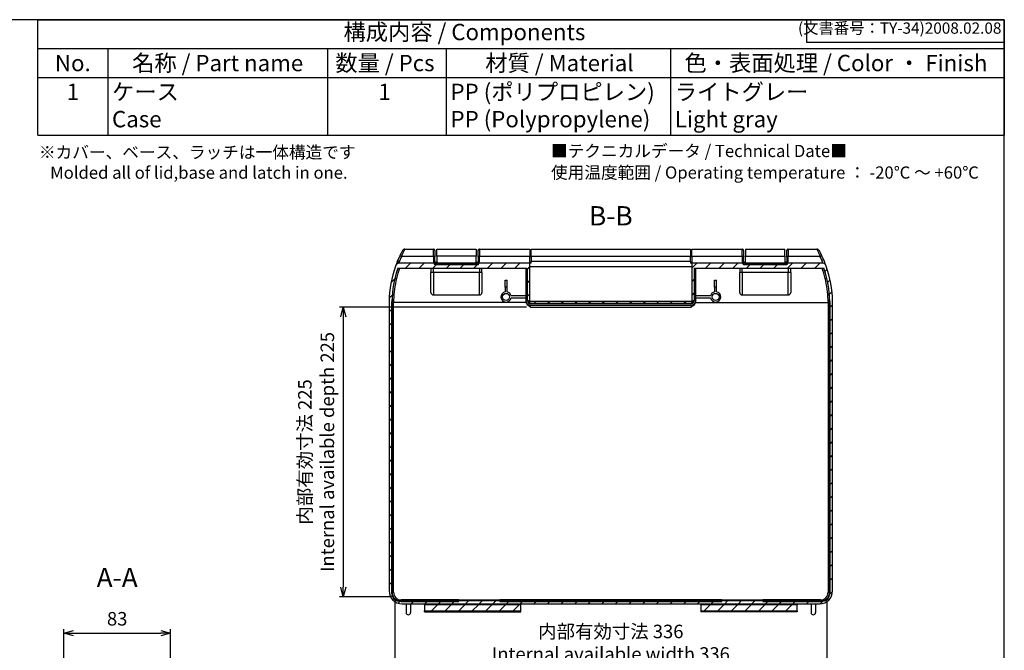
# Model space of a CAD drawing. Units: millimetres. Extents: x 0 to 1410, y 0 to 980.
# Drawn here: x 645 to 1410, y 490 to 980 of the extents above; entities that cross this region are included whole.
import ezdxf

# ---------------------------------------------------------------- set-up
doc = ezdxf.new("R2010")
doc.units = ezdxf.units.MM
doc.header["$LTSCALE"] = 3.5
doc.linetypes.add('AM_ISO08W050', pattern=[18, 12, -1.5, 3, -1.5])
doc.linetypes.add('CENTER', pattern=[2, 1.25, -0.25, 0.25, -0.25])
for name, color, linetype, lineweight in [('AM_10', 7, 'AM_ISO08W050', 50), ('AM_5', 3, 'Continuous', 25), ('AM_8', 1, 'Continuous', 25), ('Symbol (ISO)', 7, 'Continuous', 18)]:
    doc.layers.add(name, color=color, linetype=linetype, lineweight=lineweight)
doc.styles.add('ACISOTS', font='isocp.shx', dxfattribs={"height": 1, "bigfont": 'extfont.shx'})
doc.styles.add('Note Text (TK)', font='txt')
doc.styles.get("Standard").update_dxf_attribs({"font": 'ISOCP.SHX', "bigfont": 'EXTFONT.SHX'})
doc.dimstyles.new('AM_ISO$0', dxfattribs={"dimtxt": 3.5, "dimasz": 2.5, "dimexe": 1, "dimexo": 1, "dimgap": 1.5, "dimtad": 1, "dimdsep": 46, "dimtxsty": 'Standard', "dimblk": 'OPEN30', "dimcen": 0, "dimclrd": 3, "dimclre": 3, "dimclrt": 2, "dimadec": 0, "dimazin": 2, "dimtp": 0.1, "dimtm": 0.1, "dimtfac": 0.71, "dimtmove": 0, "dimatfit": 3, "dimldrblk": 'OPEN30', "dimfxl": 0, "dimlwd": -1, "dimlwe": -1, "dimarcsym": 0})
pattern_1 = [(45, (167.977, 317.81), (-5.3033, 5.3033), [])]

# ---------------------------------------------------------------- blocks, each defined once
blk = doc.blocks.new('TK-A3')
for p, q in [((359, 280), (359, 275)), ((359, 275), (403, 275))]:
    blk.add_line(p, q)
blk.add_lwpolyline([(0, 0), (403, 0), (403, 280), (0, 280)], close=True)
at = {"insert": (402.36, 276.11), "char_height": 2.5, "width": 43.0784, "attachment_point": 9}
blk.add_mtext('(文書番号：TY-34)2008.02.08', dxfattribs=at)
blk = doc.blocks.new('*S25')
at = {"layer": 'AM_10', "color": 7, "linetype": 'CENTER', "ltscale": 4}
for p, q in [((336.42, 475.61), (336.42, 454.99)), ((336.42, 160.11), (336.42, 180.7))]:
    blk.add_line(p, q, dxfattribs=at)
at = {"layer": 'AM_10', "color": 7, "linetype": 'CENTER'}
for p, q in [((351.42, 467.61), (366.42, 467.61)), ((351.42, 168.11), (366.42, 168.11))]:
    blk.add_line(p, q, dxfattribs=at)
at = {"layer": 'AM_10', "linetype": 'CENTER', "ltscale": 4}
blk.add_line((336.42, 454.99), (336.42, 180.7), dxfattribs=at)
at = {"layer": 'AM_10', "color": 7, "linetype": 'Continuous'}
blk.add_trace([(351.42, 469.58), (351.42, 465.63), (336.42, 467.61)], dxfattribs=at)
at = {"layer": 'AM_10', "color": 7, "linetype": 'Continuous', "extrusion": (7.69805e-33, 8.16431e-18, -1)}
blk.add_trace([(-351.42, 166.13), (-351.42, 170.08), (-336.42, 168.11)], dxfattribs=at)
at = {"layer": 'AM_10', "color": 7, "char_height": 15, "attachment_point": 5, "style": 'ACISOTS'}
for s, insert in [('A-A', (720.42, 544.62)), ('A', (378.42, 467.61)), ('A', (378.42, 168.11))]:
    blk.add_mtext(s, dxfattribs=dict(at, insert=insert))
blk = doc.blocks.new('*S26')
at = {"layer": 'AM_10', "color": 7, "linetype": 'CENTER', "ltscale": 4}
for p, q in [((736.92, 475.32), (736.92, 445.32)), ((736.92, 143.47), (736.92, 173.47))]:
    blk.add_line(p, q, dxfattribs=at)
at = {"layer": 'AM_10', "color": 7, "linetype": 'CENTER'}
for p, q in [((751.92, 460.32), (766.92, 460.32)), ((751.92, 158.47), (766.92, 158.47))]:
    blk.add_line(p, q, dxfattribs=at)
at = {"layer": 'AM_10', "linetype": 'CENTER', "ltscale": 4}
blk.add_line((736.92, 445.32), (736.92, 173.47), dxfattribs=at)
at = {"layer": 'AM_10', "color": 7, "linetype": 'Continuous'}
blk.add_trace([(751.92, 462.3), (751.92, 458.35), (736.92, 460.32)], dxfattribs=at)
at = {"layer": 'AM_10', "color": 7, "linetype": 'Continuous', "extrusion": (7.69805e-33, 8.16431e-18, -1)}
blk.add_trace([(-751.92, 156.49), (-751.92, 160.44), (-736.92, 158.47)], dxfattribs=at)
at = {"layer": 'AM_10', "color": 7, "char_height": 15, "attachment_point": 5, "style": 'ACISOTS'}
for s, insert in [('B-B', (1104.42, 825.67)), ('B', (778.17, 460.32)), ('B', (778.17, 158.47))]:
    blk.add_mtext(s, dxfattribs=dict(at, insert=insert))
blk = doc.blocks.new('_Open30')
at = {"color": 0, "linetype": 'ByBlock', "lineweight": -2}
for p, q in [((-1, 0.27), (0, 0)), ((0, 0), (-1, -0.27)), ((0, 0), (-1, 0))]:
    blk.add_line(p, q, dxfattribs=at)
blk = doc.blocks.new('*D35')
at = {"layer": 'AM_5', "color": 3, "transparency": 16777216}
for p, q in [((678.92, 417.02), (678.92, 506.38)), ((761.92, 417.02), (761.92, 506.38)), ((686.42, 503.38), (754.42, 503.38))]:
    blk.add_line(p, q, dxfattribs=at)
at = {"layer": 'Defpoints', "color": 0, "transparency": 16777216}
for p in [(761.92, 503.38), (678.92, 414.02), (761.92, 414.02)]:
    blk.add_point(p, dxfattribs=at)
at = {"layer": 'AM_5', "color": 3, "transparency": 16777216, "xscale": 7.5, "yscale": 7.5, "zscale": 7.5, "rotation": 180}
blk.add_blockref('_Open30', (678.92, 503.38), dxfattribs=at)
at = {"layer": 'AM_5', "color": 3, "transparency": 16777216, "xscale": 7.5, "yscale": 7.5, "zscale": 7.5}
blk.add_blockref('_Open30', (761.92, 503.38), dxfattribs=at)
at = {"layer": 'AM_5', "color": 2, "transparency": 16777216, "insert": (720.42, 513.13), "char_height": 10.5, "attachment_point": 5}
blk.add_mtext('83', dxfattribs=at)
blk = doc.blocks.new('*D39')
at = {"layer": 'AM_5', "color": 3, "transparency": 16777216}
for p, q in [((1038.92, 756.62), (893.33, 756.62)), ((896.33, 749.12), (896.33, 539.12)), ((933.55, 531.62), (893.33, 531.62))]:
    blk.add_line(p, q, dxfattribs=at)
at = {"layer": 'Defpoints', "color": 0, "transparency": 16777216}
for p in [(1041.92, 756.62), (896.33, 531.62), (936.55, 531.62)]:
    blk.add_point(p, dxfattribs=at)
at = {"layer": 'AM_5', "color": 3, "transparency": 16777216, "xscale": 7.5, "yscale": 7.5, "zscale": 7.5}
for p, rotation in [((896.33, 756.62), 90), ((896.33, 531.62), 270)]:
    blk.add_blockref('_Open30', p, dxfattribs=dict(at, rotation=rotation))
at = {"layer": 'AM_5', "color": 2, "transparency": 16777216, "insert": (876.52, 644.12), "char_height": 10.5, "attachment_point": 5, "rotation": 90}
blk.add_mtext('内部有効寸法 225\\PInternal available depth 225', dxfattribs=at)
blk = doc.blocks.new('*D32')
at = {"layer": 'AM_5', "color": 3, "transparency": 16777216}
for p, q in [((936.42, 528.8), (936.42, 473.02)), ((1272.42, 528.8), (1272.42, 473.02)), ((943.92, 476.02), (1264.92, 476.02))]:
    blk.add_line(p, q, dxfattribs=at)
at = {"layer": 'Defpoints', "color": 0, "transparency": 16777216}
for p in [(936.42, 531.8), (1272.42, 531.8), (1272.42, 476.02)]:
    blk.add_point(p, dxfattribs=at)
at = {"layer": 'AM_5', "color": 3, "transparency": 16777216, "xscale": 7.5, "yscale": 7.5, "zscale": 7.5, "rotation": 180}
blk.add_blockref('_Open30', (936.42, 476.02), dxfattribs=at)
at = {"layer": 'AM_5', "color": 3, "transparency": 16777216, "xscale": 7.5, "yscale": 7.5, "zscale": 7.5}
blk.add_blockref('_Open30', (1272.42, 476.02), dxfattribs=at)
at = {"layer": 'AM_5', "color": 2, "transparency": 16777216, "insert": (1104.42, 494.52), "char_height": 10.5, "attachment_point": 5}
blk.add_mtext('内部有効寸法 336\\PInternal available width 336', dxfattribs=at)
blk = doc.blocks.new('*S30')
at = {"color": 1}
for p, q in [((489.72, 700), (946.8, 700)), ((489.72, 684.56), (1007.5, 684.56)), ((527.22, 684.56), (527.22, 669.12)), ((644.9, 684.56), (644.9, 669.12)), ((708.56, 684.56), (708.56, 669.12)), ((828.68, 684.56), (828.68, 669.12)), ((489.72, 669.12), (1007.5, 669.12)), ((527.22, 669.12), (527.22, 638.25)), ((644.9, 669.12), (644.9, 638.25)), ((708.56, 669.12), (708.56, 638.25)), ((828.68, 669.12), (828.68, 638.25))]:
    blk.add_line(p, q, dxfattribs=at)
at = {"color": 7}
for p, q in [((489.72, 638.25), (489.72, 700)), ((489.72, 700), (1007.5, 700)), ((1007.5, 700), (1007.5, 638.25)), ((489.72, 638.25), (1007.5, 638.25))]:
    blk.add_line(p, q, dxfattribs=at)
at = {"color": 2, "insert": (718.26, 692.28), "char_height": 8.75, "attachment_point": 5, "style": 'ACISOTS'}
blk.add_mtext('構成内容 / Components', dxfattribs=at)
at = {"color": 2, "char_height": 8.75, "style": 'ACISOTS'}
for s, insert, width, attachment_point in [('No.', (508.47, 681.19), 33, 2), ('名称 / Part name', (586.06, 681.19), 113.182, 2), ('数量 / Pcs', (675.68, 681.19), 57.0521, 2), ('材質 / Material', (769.18, 681.19), 114.9748, 2), ('色・表面処理 / Color ・ Finish', (917.28, 681.19), 172.7061, 2), ('1', (508.47, 665.75), 33, 2), ('ケース\\PCase', (529.47, 665.75), 113.182, 1), ('1', (675.47, 665.75), 33, 2), ('PP (ポリプロピレン)\\PPP (Polypropylene)', (710.81, 665.75), 114.9748, 1), ('ライトグレー\\PLight gray', (830.93, 665.75), 140.4165, 1)]:
    blk.add_mtext(s, dxfattribs=dict(at, insert=insert, width=width, attachment_point=attachment_point))

msp = doc.modelspace()

# ---------------------------------------------------------------- hatches: boundary and pattern name
at = {"layer": 'AM_8'}
h = msp.add_hatch(dxfattribs=at)
h.set_pattern_fill('_U', color=256, scale=7.5, angle=45, style=0, pattern_type=0)
h.set_pattern_definition(pattern_1)
edge = h.paths.add_edge_path(flags=16)
edge.add_arc((1042.723, 762.421), 3.5, 180, 183.408478)
edge.add_line((1039.229, 762.212), (1039.623, 762.212))
edge.add_line((1039.623, 762.212), (1039.623, 761.821))
edge.add_arc((1042.123, 761.821), 2.5, 180, 182.387019)
edge.add_line((1039.625, 761.716), (1040.456, 761.716))
edge.add_arc((1042.923, 762.121), 2.5, 189.302639, 270)
edge.add_line((1042.923, 759.621), (1165.923, 759.621))
edge.add_arc((1165.923, 762.121), 2.5, 270, 350.697361)
edge.add_line((1168.39, 761.716), (1169.221, 761.716))
edge.add_arc((1166.723, 761.821), 2.5, 357.612981, 360)
edge.add_line((1169.223, 761.821), (1169.223, 762.212))
edge.add_line((1169.223, 762.212), (1169.617, 762.212))
edge.add_arc((1166.123, 762.421), 3.5, 356.591522, 360)
edge.add_line((1169.623, 762.421), (1169.623, 787.025))
edge.add_line((1169.623, 787.025), (1270.123, 787.025))
edge.add_arc((1191.934, 759.781), 82.8, 0.915022, 19.210329, ccw=False)
edge.add_line((1274.723, 761.103), (1274.723, 533.821))
edge.add_arc((1269.223, 533.821), 5.5, -79.971336, 0, ccw=False)
edge.add_arc((1267.623, 534.921), 7, 270, 291.431978, ccw=False)
edge.add_line((1267.623, 527.921), (1222.673, 527.921))
edge.add_line((1222.673, 527.921), (1222.673, 528.321))
edge.add_line((1222.673, 528.321), (1190.673, 528.321))
edge.add_line((1190.673, 528.321), (1190.673, 527.921))
edge.add_line((1190.673, 527.921), (1018.173, 527.921))
edge.add_line((1018.173, 527.921), (1018.173, 528.321))
edge.add_line((1018.173, 528.321), (986.173, 528.321))
edge.add_line((986.173, 528.321), (986.173, 527.921))
edge.add_line((986.173, 527.921), (941.223, 527.921))
edge.add_arc((941.223, 534.921), 7, 248.568022, 270, ccw=False)
edge.add_arc((939.623, 533.821), 5.5, 180, 259.971336, ccw=False)
edge.add_line((934.123, 533.821), (934.123, 761.103))
edge.add_arc((1016.912, 759.781), 82.8, 160.789671, 179.084978, ccw=False)
edge.add_line((938.723, 787.025), (1039.223, 787.025))
edge.add_line((1039.223, 787.025), (1039.223, 762.421))
edge = h.paths.add_edge_path()
edge.add_ellipse((941.748, 794.985), major_axis=(1.811, -0.848), ratio=0.6050252, start_angle=105.821025, end_angle=180)
edge.add_arc((1016.912, 759.781), 85, 154.903624, 179.096897)
edge.add_line((931.923, 761.121), (931.923, 536.121))
edge.add_arc((941.923, 536.121), 10, 180, 270)
edge.add_line((941.923, 526.121), (1266.923, 526.121))
edge.add_arc((1266.923, 536.121), 10, 270, 360)
edge.add_line((1276.923, 536.121), (1276.923, 761.121))
edge.add_arc((1191.934, 759.781), 85, 0.903103, 25.096376)
edge.add_ellipse((1267.098, 794.985), major_axis=(1.811, 0.848), ratio=0.6050252, start_angle=0, end_angle=74.178975)
edge.add_arc((1191.934, 761.066), 83, 21.076513, 25.096376, ccw=False)
edge.add_line((1269.381, 790.914), (1242.373, 790.914))
edge.add_ellipse((1242.373, 789.359), major_axis=(0, 1.556), ratio=0.6427876, start_angle=0, end_angle=80.308927)
edge.add_line((1241.387, 789.621), (1241.373, 789.621))
edge.add_line((1241.373, 789.621), (1207.659, 789.621))
edge.add_ellipse((1206.673, 789.359), major_axis=(0, -1.556), ratio=0.6427876, start_angle=99.691073, end_angle=180)
edge.add_line((1206.673, 790.914), (1167.423, 790.914))
edge.add_line((1167.423, 790.914), (1167.423, 761.121))
edge.add_line((1167.423, 761.121), (1041.423, 761.121))
edge.add_line((1041.423, 761.121), (1041.423, 790.914))
edge.add_line((1041.423, 790.914), (1002.173, 790.914))
edge.add_ellipse((1002.173, 789.359), major_axis=(0, 1.556), ratio=0.6427876, start_angle=0, end_angle=80.308927)
edge.add_line((1001.187, 789.621), (1001.173, 789.621))
edge.add_line((1001.173, 789.621), (967.459, 789.621))
edge.add_ellipse((966.473, 789.359), major_axis=(0, -1.556), ratio=0.6427876, start_angle=99.691073, end_angle=180)
edge.add_line((966.473, 790.914), (939.465, 790.914))
edge.add_arc((1016.912, 761.066), 83, 154.903624, 158.923487, ccw=False)
h = msp.add_hatch(dxfattribs=at)
h.set_pattern_fill('_U', color=256, scale=7.5, angle=45, style=0, pattern_type=0)
h.set_pattern_definition(pattern_1)
h.paths.add_polyline_path([(969.073, 790.136), (999.573, 790.136), (999.573, 790.914), (969.073, 790.914)])
h = msp.add_hatch(dxfattribs=at)
h.set_pattern_fill('_U', color=256, scale=7.5, angle=45, style=0, pattern_type=0)
h.set_pattern_definition(pattern_1)
h.paths.add_polyline_path([(1209.273, 790.136), (1239.773, 790.136), (1239.773, 790.914), (1209.273, 790.914)])
h = msp.add_hatch(dxfattribs=at)
h.set_pattern_fill('_U', color=256, scale=7.5, angle=45, style=0, pattern_type=0)
h.set_pattern_definition(pattern_1)
h.paths.add_polyline_path([(1034.423, 525.416), (959.423, 525.416), (959.423, 520.725), (1034.423, 520.725)])
h = msp.add_hatch(dxfattribs=at)
h.set_pattern_fill('_U', color=256, scale=7.5, angle=45, style=0, pattern_type=0)
h.set_pattern_definition(pattern_1)
h.paths.add_polyline_path([(1249.423, 525.416), (1174.423, 525.416), (1174.423, 520.725), (1249.423, 520.725)])

# ---------------------------------------------------------------- linework, layer by layer
for p, q in [((944.099, 801.621), (944.1, 801.621)), ((944.1, 801.621), (966.473, 801.621)), ((966.473, 796.27), (966.473, 801.621)), ((967.473, 800.621), (967.473, 800.62)), ((967.473, 800.62), (967.473, 795.627)), ((969.073, 796.27), (969.073, 801.628)), ((969.073, 801.628), (999.573, 801.628)), ((999.573, 801.628), (999.573, 796.27)), ((1001.173, 800.62), (1001.173, 800.621)), ((1001.173, 795.627), (1001.173, 800.62)), ((1002.173, 801.621), (1002.173, 796.27)), ((1002.173, 801.621), (1041.423, 801.621)), ((1041.423, 801.621), (1041.423, 796.27)), ((1041.423, 801.121), (1042.423, 801.121)), ((1042.423, 801.621), (1166.423, 801.621)), ((1042.423, 796.27), (1042.423, 801.621)), ((1166.423, 801.621), (1166.423, 796.27)), ((1166.423, 801.121), (1167.423, 801.121)), ((1167.423, 801.621), (1206.673, 801.621)), ((1167.423, 796.27), (1167.423, 801.621)), ((1206.673, 796.27), (1206.673, 801.621)), ((1207.673, 800.621), (1207.673, 800.62)), ((1207.673, 800.62), (1207.673, 795.627)), ((1209.273, 801.628), (1209.273, 796.27)), ((1209.273, 801.628), (1239.773, 801.628)), ((1239.773, 796.27), (1239.773, 801.628)), ((1241.373, 800.62), (1241.373, 800.621)), ((1241.373, 795.627), (1241.373, 800.62)), ((1242.373, 801.621), (1242.373, 796.27)), ((1242.373, 801.621), (1264.746, 801.621)), ((1264.746, 801.621), (1264.747, 801.621)), ((966.473, 790.914), (939.465, 790.914)), ((941.748, 796.27), (966.473, 796.27)), ((966.473, 796.27), (966.473, 790.914)), ((1001.187, 789.621), (967.459, 789.621)), ((967.473, 789.621), (967.473, 795.627)), ((967.473, 791.621), (968.073, 791.621)), ((968.073, 791.621), (968.073, 790.621)), ((969.073, 791.621), (968.073, 791.621)), ((968.073, 790.621), (969.073, 790.621)), ((999.573, 796.27), (969.073, 796.27)), ((969.073, 796.27), (969.073, 790.914)), ((999.573, 790.914), (969.073, 790.914)), ((969.073, 790.914), (969.073, 790.136)), ((969.073, 790.136), (999.573, 790.136)), ((999.573, 790.914), (999.573, 796.27)), ((1000.573, 791.621), (999.573, 791.621)), ((999.573, 790.136), (999.573, 790.914)), ((999.573, 790.621), (1000.573, 790.621)), ((1000.573, 791.621), (1001.173, 791.621)), ((1000.573, 790.621), (1000.573, 791.621)), ((1001.173, 795.627), (1001.173, 789.621)), ((1002.173, 790.914), (1002.173, 796.27)), ((1002.173, 796.27), (1041.423, 796.27)), ((1041.423, 790.914), (1002.173, 790.914)), ((1041.423, 790.914), (1041.423, 796.27)), ((1041.423, 795.949), (1042.423, 795.949)), ((1041.423, 761.121), (1041.423, 790.914)), ((1042.423, 790.757), (1041.423, 790.757)), ((1042.423, 796.27), (1166.423, 796.27)), ((1042.423, 796.27), (1042.423, 792.227)), ((1166.423, 792.227), (1042.423, 792.227)), ((1042.423, 790.757), (1042.423, 792.227)), ((1166.423, 792.227), (1166.423, 796.27)), ((1166.423, 795.949), (1167.423, 795.949)), ((1166.423, 792.227), (1166.423, 790.757)), ((1167.423, 790.757), (1166.423, 790.757)), ((1167.423, 796.27), (1206.673, 796.27)), ((1167.423, 796.27), (1167.423, 790.914)), ((1206.673, 790.914), (1167.423, 790.914)), ((1167.423, 790.914), (1167.423, 761.121)), ((1206.673, 796.27), (1206.673, 790.914)), ((1241.387, 789.621), (1207.659, 789.621)), ((1207.673, 789.621), (1207.673, 795.627)), ((1207.673, 791.621), (1208.273, 791.621)), ((1208.273, 791.621), (1208.273, 790.621)), ((1209.273, 791.621), (1208.273, 791.621)), ((1208.273, 790.621), (1209.273, 790.621)), ((1209.273, 796.27), (1239.773, 796.27)), ((1209.273, 790.914), (1209.273, 796.27)), ((1239.773, 790.914), (1209.273, 790.914)), ((1209.273, 790.914), (1209.273, 790.136)), ((1209.273, 790.136), (1239.773, 790.136)), ((1239.773, 796.27), (1239.773, 790.914)), ((1240.773, 791.621), (1239.773, 791.621)), ((1239.773, 790.136), (1239.773, 790.914)), ((1239.773, 790.621), (1240.773, 790.621)), ((1240.773, 791.621), (1241.373, 791.621)), ((1240.773, 790.621), (1240.773, 791.621)), ((1241.373, 795.627), (1241.373, 789.621)), ((1242.373, 790.914), (1242.373, 796.27)), ((1242.373, 796.27), (1267.098, 796.27)), ((1269.381, 790.914), (1242.373, 790.914)), ((938.723, 787.025), (1039.223, 787.025)), ((964.473, 787.025), (964.473, 783.621)), ((964.473, 768.121), (964.473, 783.621)), ((966.473, 783.621), (964.473, 783.621)), ((966.473, 783.621), (966.473, 787.025)), ((966.473, 783.621), (966.473, 766.121)), ((1002.173, 783.621), (966.473, 783.621)), ((1002.173, 787.025), (1002.173, 783.621)), ((1002.173, 766.121), (1002.173, 783.621)), ((1004.173, 783.621), (1002.173, 783.621)), ((1004.173, 783.621), (1004.173, 787.025)), ((1004.173, 783.621), (1004.173, 768.121)), ((1038.423, 787.025), (1038.423, 778.897)), ((1039.223, 787.025), (1039.223, 762.421)), ((1041.423, 788.121), (1167.423, 788.121)), ((1169.623, 762.421), (1169.623, 787.025)), ((1169.623, 787.025), (1270.123, 787.025)), ((1170.423, 778.897), (1170.423, 787.025)), ((1204.673, 787.025), (1204.673, 783.621)), ((1204.673, 768.121), (1204.673, 783.621)), ((1206.673, 783.621), (1204.673, 783.621)), ((1206.673, 783.621), (1206.673, 787.025)), ((1206.673, 783.621), (1206.673, 766.121)), ((1242.373, 783.621), (1206.673, 783.621)), ((1242.373, 787.025), (1242.373, 783.621)), ((1242.373, 766.121), (1242.373, 783.621)), ((1244.373, 783.621), (1242.373, 783.621)), ((1244.373, 783.621), (1244.373, 787.025)), ((1244.373, 783.621), (1244.373, 768.121)), ((936.098, 777.805), (936.201, 777.805)), ((936.452, 778.897), (937.686, 778.897)), ((1022.173, 777.498), (1023.673, 777.498)), ((1022.173, 772.121), (1022.173, 777.498)), ((1023.673, 772.121), (1023.673, 777.498)), ((1038.423, 778.897), (1038.423, 762.212)), ((1038.423, 778.897), (1039.223, 778.897)), ((1169.623, 778.897), (1170.423, 778.897)), ((1170.423, 762.212), (1170.423, 778.897)), ((1185.173, 777.498), (1186.673, 777.498)), ((1185.173, 772.121), (1185.173, 777.498)), ((1186.673, 772.121), (1186.673, 777.498)), ((1271.16, 778.897), (1272.394, 778.897)), ((1272.646, 777.805), (1272.748, 777.805)), ((966.473, 766.121), (1002.173, 766.121)), ((1023.673, 772.121), (1022.173, 772.121)), ((1022.173, 772.121), (1022.173, 768.55)), ((1023.673, 768.55), (1023.673, 772.121)), ((1186.673, 772.121), (1185.173, 772.121)), ((1185.173, 772.121), (1185.173, 768.55)), ((1186.673, 768.55), (1186.673, 772.121)), ((1206.673, 766.121), (1242.373, 766.121)), ((931.923, 761.121), (931.923, 536.121)), ((934.223, 761.121), (934.123, 761.121)), ((934.123, 533.821), (934.123, 761.103)), ((934.223, 761.102), (934.223, 534.921)), ((935.449, 762.212), (934.248, 762.212)), ((935.423, 535.121), (935.423, 761.093)), ((1038.603, 760.211), (935.423, 760.211)), ((1038.423, 765.371), (1026.852, 765.371)), ((1026.852, 763.871), (1038.423, 763.871)), ((1038.423, 762.212), (1038.423, 761.621)), ((1039.623, 762.212), (1038.423, 762.212)), ((1039.295, 761.716), (1040.456, 761.716)), ((1039.623, 761.821), (1039.623, 762.212)), ((1040.632, 761.121), (1039.723, 761.121)), ((1167.423, 761.121), (1041.423, 761.121)), ((1166.723, 759.321), (1042.123, 759.321)), ((1042.923, 759.621), (1165.923, 759.621)), ((1169.123, 761.121), (1168.214, 761.121)), ((1168.39, 761.716), (1169.551, 761.716)), ((1170.423, 762.212), (1169.223, 762.212)), ((1169.223, 762.212), (1169.223, 761.821)), ((1170.243, 760.211), (1273.423, 760.211)), ((1181.994, 765.371), (1170.423, 765.371)), ((1170.423, 763.871), (1181.994, 763.871)), ((1170.423, 761.621), (1170.423, 762.212)), ((1274.598, 762.212), (1273.397, 762.212)), ((1273.423, 761.093), (1273.423, 535.121)), ((1274.723, 761.121), (1274.623, 761.121)), ((1274.623, 534.921), (1274.623, 761.102)), ((1274.723, 761.103), (1274.723, 533.821)), ((1276.923, 536.121), (1276.923, 761.121)), ((1041.923, 756.621), (1041.923, 758.121)), ((1041.923, 758.121), (1166.923, 758.121)), ((1041.923, 756.621), (1166.923, 756.621)), ((1166.923, 758.121), (1166.923, 756.621)), ((986.173, 529.121), (941.423, 529.121)), ((986.173, 529.121), (1018.173, 529.121)), ((986.173, 527.921), (986.173, 529.121)), ((1190.673, 529.121), (1018.173, 529.121)), ((1018.173, 529.121), (1018.173, 527.921)), ((1190.673, 529.121), (1222.673, 529.121)), ((1190.673, 527.921), (1190.673, 529.121)), ((1267.423, 529.121), (1222.673, 529.121)), ((1222.673, 529.121), (1222.673, 527.921)), ((1269.223, 528.321), (939.623, 528.321)), ((941.223, 527.921), (986.173, 527.921)), ((941.923, 526.121), (1266.923, 526.121)), ((945.173, 526.121), (945.173, 519.371)), ((948.673, 526.121), (948.673, 519.371)), ((959.423, 525.416), (959.423, 526.121)), ((959.423, 525.416), (959.423, 520.725)), ((1034.423, 525.416), (959.423, 525.416)), ((1018.173, 527.921), (1190.673, 527.921)), ((1034.423, 525.416), (1034.423, 526.121)), ((1034.423, 520.725), (1034.423, 525.416)), ((1174.423, 526.121), (1174.423, 525.416)), ((1249.423, 525.416), (1174.423, 525.416)), ((1174.423, 525.416), (1174.423, 520.725)), ((1222.673, 527.921), (1267.623, 527.921)), ((1249.423, 526.121), (1249.423, 525.416)), ((1249.423, 520.725), (1249.423, 525.416)), ((1260.173, 526.121), (1260.173, 519.371)), ((1263.673, 526.121), (1263.673, 519.371)), ((959.423, 520.725), (1034.423, 520.725)), ((959.423, 519.821), (959.423, 520.725)), ((959.423, 519.821), (1034.423, 519.821)), ((1034.423, 519.821), (1034.423, 520.725)), ((1174.423, 520.725), (1249.423, 520.725)), ((1174.423, 520.725), (1174.423, 519.821)), ((1249.423, 519.821), (1174.423, 519.821)), ((1249.423, 520.725), (1249.423, 519.821))]:
    msp.add_line(p, q)
for centre in [(1022.923, 764.621), (1185.923, 764.621)]:
    msp.add_circle(centre, 2.75)
for centre, radius, start, end in [((944.099, 799.621), 2, 90, 151.314815), ((1016.913, 759.781), 85, 151.314815, 151.315764), ((966.473, 800.621), 1, 0, 90), ((1002.173, 800.621), 1, 90, 180), ((1206.673, 800.621), 1, 0, 90), ((1242.373, 800.621), 1, 90, 180), ((1264.747, 799.621), 2, 28.685185, 90), ((1191.933, 759.781), 85, 28.684236, 28.685185), ((1016.912, 759.781), 85, 154.903624, 160.268314), ((1016.912, 761.066), 83, 154.903624, 158.923487), ((1191.934, 761.066), 83, 21.076513, 25.096376), ((1191.934, 759.781), 85, 19.731686, 25.096376), ((1016.912, 759.781), 85, 160.268314, 179.096897), ((1016.912, 759.781), 82.8, 160.789671, 179.084978), ((1016.912, 759.781), 82.7, 160.765528, 166.635156), ((1016.912, 759.781), 81.5, 160.470914, 166.434641), ((1191.934, 759.781), 81.5, 13.565359, 19.529086), ((1191.934, 759.781), 82.7, 13.364844, 19.234472), ((1191.934, 759.781), 82.8, 0.915022, 19.210329), ((1191.934, 759.781), 85, 0.903103, 19.731686), ((1016.912, 759.781), 82.7, 166.635156, 178.315084), ((1016.912, 759.781), 81.5, 166.434641, 178.290268), ((1191.934, 759.781), 81.5, 1.709732, 13.565359), ((1191.934, 759.781), 82.7, 1.684916, 13.364844), ((966.473, 768.121), 2, 180, 270), ((1002.173, 768.121), 2, 270, 0), ((1022.923, 764.621), 4, 100.806923, 349.193077), ((1022.923, 764.621), 4, 10.806923, 79.193077), ((1185.923, 764.621), 4, 190.806923, 79.193077), ((1185.923, 764.621), 4, 100.806923, 169.193077), ((1206.673, 768.121), 2, 180, 270), ((1242.373, 768.121), 2, 270, 0), ((1016.912, 759.781), 82.7, 178.315084, 179.084425), ((1016.912, 759.781), 81.5, 178.290268, 179.077709), ((1041.923, 761.621), 3.5, 180, 270), ((1042.723, 762.421), 3.5, 180, 191.605857), ((1042.123, 761.821), 2.5, 180, 270), ((1042.923, 762.121), 2.5, 189.302639, 270), ((1165.923, 762.121), 2.5, 270, 350.697361), ((1166.723, 761.821), 2.5, 270, 0), ((1166.923, 761.621), 3.5, 270, 0), ((1166.123, 762.421), 3.5, 348.394143, 0), ((1191.934, 759.781), 81.5, 0.922291, 1.709732), ((1191.934, 759.781), 82.7, 0.915575, 1.684916), ((941.923, 536.121), 10, 180, 270), ((939.623, 533.821), 5.5, 180, 270), ((941.223, 534.921), 7, 180, 270), ((941.423, 535.121), 6, 180, 270), ((1266.923, 536.121), 10, 270, 0), ((1267.423, 535.121), 6, 270, 0), ((1267.623, 534.921), 7, 270, 0), ((1269.223, 533.821), 5.5, 270, 0), ((946.923, 519.371), 1.75, 180, 0), ((1261.923, 519.371), 1.75, 180, 0)]:
    msp.add_arc(centre, radius, start, end)
for centre, major_axis, ratio, start_param, end_param in [((941.748, 794.985), (-1.811, 0.848), 0.6050252, 4.988518, 6.2831853), ((966.473, 795.627), (1, 0), 0.6427876, 0, 1.5707963), ((966.473, 789.359), (0, 1.556), 0.6427876, 4.8815301, 6.2831853), ((1002.173, 795.627), (-1, 0), 0.6427876, 4.712389, 6.2831853), ((1002.173, 789.359), (0, 1.556), 0.6427876, 0, 1.4016552), ((1206.673, 795.627), (1, 0), 0.6427876, 0, 1.5707963), ((1206.673, 789.359), (0, 1.556), 0.6427876, 4.8815301, 6.2831853), ((1242.373, 795.627), (-1, 0), 0.6427876, 4.712389, 6.2831853), ((1242.373, 789.359), (0, 1.556), 0.6427876, 0, 1.4016552), ((1267.098, 794.985), (1.811, 0.848), 0.6050252, 0, 1.2946674)]:
    msp.add_ellipse(centre, major_axis=major_axis, ratio=ratio, start_param=start_param, end_param=end_param)
for points, knots in [([(942.344, 800.579), (942.321, 800.538), (942.22, 800.353), (941.933, 799.82), (941.784, 799.541), (941.609, 799.206), (941.392, 798.792), (941.135, 798.294), (940.57, 797.159), (940.26, 796.524), (939.937, 795.833)], [0.0064678, 0.0064678, 0.0064678, 0.0064678, 0.334557, 0.334557, 0.5613423, 0.5613423, 0.5613423, 0.8420135, 0.8420135, 1.1226847, 1.1226847, 1.1226847, 1.1226847]), ([(941.748, 796.27), (942.064, 797.049), (942.366, 797.765), (942.918, 799.043), (943.169, 799.604), (943.381, 800.071), (943.552, 800.448), (943.697, 800.763), (943.98, 801.37), (944.08, 801.579), (944.1, 801.621)], [-1.1226847, -1.1226847, -1.1226847, -1.1226847, -0.8420135, -0.8420135, -0.5613423, -0.5613423, -0.5613423, -0.334557, -0.334557, 0, 0, 0, 0]), ([(944.1, 801.621), (943.839, 801.621), (943.581, 801.57), (943.13, 801.384), (942.935, 801.263), (942.596, 800.959), (942.453, 800.779), (942.344, 800.579)], [0, 0, 0, 0, 0.07812065, 0.07812065, 0.14643887, 0.14643887, 0.21477812, 0.21477812, 0.21477812, 0.21477812]), ([(967.473, 800.62), (967.473, 800.743), (967.444, 800.889), (967.35, 801.117), (967.267, 801.24), (967.093, 801.415), (966.97, 801.497), (966.742, 801.592), (966.596, 801.621), (966.473, 801.621)], [0.44442528, 0.44442528, 0.44442528, 0.44442528, 0.48147791, 0.48147791, 0.51851829, 0.51851829, 0.55554581, 0.55554581, 0.59256343, 0.59256343, 0.59256343, 0.59256343]), ([(1002.173, 801.621), (1002.05, 801.621), (1001.904, 801.592), (1001.676, 801.497), (1001.553, 801.415), (1001.379, 801.24), (1001.296, 801.117), (1001.202, 800.889), (1001.173, 800.743), (1001.173, 800.62)], [0.59256343, 0.59256343, 0.59256343, 0.59256343, 0.62958104, 0.62958104, 0.66660856, 0.66660856, 0.70364894, 0.70364894, 0.74070157, 0.74070157, 0.74070157, 0.74070157]), ([(1207.673, 800.62), (1207.673, 800.743), (1207.644, 800.889), (1207.55, 801.117), (1207.467, 801.24), (1207.293, 801.415), (1207.17, 801.497), (1206.942, 801.592), (1206.796, 801.621), (1206.673, 801.621)], [0.44442528, 0.44442528, 0.44442528, 0.44442528, 0.48147791, 0.48147791, 0.51851829, 0.51851829, 0.55554581, 0.55554581, 0.59256343, 0.59256343, 0.59256343, 0.59256343]), ([(1242.373, 801.621), (1242.25, 801.621), (1242.104, 801.592), (1241.876, 801.497), (1241.753, 801.415), (1241.579, 801.24), (1241.496, 801.117), (1241.402, 800.889), (1241.373, 800.743), (1241.373, 800.62)], [0.59256343, 0.59256343, 0.59256343, 0.59256343, 0.62958104, 0.62958104, 0.66660856, 0.66660856, 0.70364894, 0.70364894, 0.74070157, 0.74070157, 0.74070157, 0.74070157]), ([(1266.502, 800.579), (1266.377, 800.808), (1266.208, 801.01), (1265.829, 801.318), (1265.629, 801.43), (1265.2, 801.582), (1264.974, 801.621), (1264.746, 801.621)], [0, 0, 0, 0, 0.07825753, 0.07825753, 0.14653072, 0.14653072, 0.21478382, 0.21478382, 0.21478382, 0.21478382]), ([(1264.746, 801.621), (1264.771, 801.568), (1264.923, 801.25), (1265.44, 800.132), (1265.808, 799.322), (1266.503, 797.71), (1266.794, 797.019), (1267.098, 796.27)], [-1.1226847, -1.1226847, -1.1226847, -1.1226847, -0.7017982, -0.7017982, -0.2699224, -0.2699224, 0, 0, 0, 0]), ([(1268.909, 795.833), (1268.598, 796.497), (1268.3, 797.111), (1267.588, 798.542), (1267.211, 799.26), (1266.686, 800.245), (1266.531, 800.527), (1266.502, 800.579)], [0, 0, 0, 0, 0.2699224, 0.2699224, 0.7017982, 0.7017982, 1.1162169, 1.1162169, 1.1162169, 1.1162169]), ([(939.465, 790.914), (939.326, 790.914), (939.189, 790.894), (938.909, 790.818), (938.768, 790.759), (938.351, 790.538), (938.075, 790.317), (937.436, 789.615), (937.117, 789.074), (936.903, 788.478)], [-0.42913002, -0.42913002, -0.42913002, -0.42913002, -0.37468446, -0.37468446, -0.31525304, -0.31525304, -0.18983412, -0.18983412, 0, 0, 0, 0]), ([(1271.943, 788.478), (1271.806, 788.859), (1271.622, 789.229), (1271.189, 789.87), (1270.941, 790.157), (1270.442, 790.565), (1270.202, 790.714), (1269.763, 790.875), (1269.573, 790.914), (1269.381, 790.914)], [-0.36957241, -0.36957241, -0.36957241, -0.36957241, -0.24960797, -0.24960797, -0.1400023, -0.1400023, -0.05756903, -0.05756903, 0, 0, 0, 0]), ([(1038.603, 760.211), (1038.571, 760.372), (1038.54, 760.53), (1038.464, 760.97), (1038.423, 761.318), (1038.423, 761.61)], [1.99356433, 1.99356433, 1.99356433, 1.99356433, 2.05300783, 2.05300783, 2.16723723, 2.16723723, 2.16723723, 2.16723723]), ([(1041.923, 756.621), (1041.447, 756.932), (1040.923, 757.275), (1039.965, 758.056), (1039.535, 758.5), (1038.974, 759.315), (1038.746, 759.765), (1038.613, 760.181), (1038.608, 760.196), (1038.603, 760.211)], [0, 0, 0, 0, 0.17059381, 0.17059381, 0.34118763, 0.34118763, 0.46739027, 0.46739027, 0.47205989, 0.47205989, 0.47205989, 0.47205989]), ([(1170.243, 760.211), (1170.238, 760.196), (1170.233, 760.181), (1170.1, 759.765), (1169.872, 759.315), (1169.311, 758.5), (1168.881, 758.056), (1167.923, 757.275), (1167.399, 756.932), (1166.923, 756.621)], [1.74909498, 1.74909498, 1.74909498, 1.74909498, 1.75376461, 1.75376461, 1.87996725, 1.87996725, 2.05056106, 2.05056106, 2.22115487, 2.22115487, 2.22115487, 2.22115487]), ([(1170.423, 761.61), (1170.423, 761.318), (1170.382, 760.97), (1170.306, 760.53), (1170.275, 760.372), (1170.243, 760.211)], [1.48472341, 1.48472341, 1.48472341, 1.48472341, 1.59895282, 1.59895282, 1.65839631, 1.65839631, 1.65839631, 1.65839631])]:
    msp.add_open_spline(points, degree=3, knots=knots)

# ---------------------------------------------------------------- block references
at = {"lineweight": 0, "xscale": 3.5, "yscale": 3.5, "zscale": 3.5}
msp.add_blockref('TK-A3', (0, 0), dxfattribs=at)
at = {"xscale": 1.452, "yscale": 1.452, "zscale": 1.452}
msp.add_blockref('*S30', (-52.39, -36.4), dxfattribs=at)
at = {"layer": 'AM_10'}
for name in ['*S26', '*S25']:
    msp.add_blockref(name, (0, 0), dxfattribs=at)

# ---------------------------------------------------------------- texts
at = {"insert": (659.565, 869.098), "char_height": 9.5, "attachment_point": 4, "style": 'ACISOTS'}
msp.add_mtext_dynamic_manual_height_columns('{\\fMS PGothic|b0|i0|c128|p50;※カバー、ベース、ラッチは一体構造です\\P   Molded all of lid,base and latch in one.}', width=241.77756, gutter_width=5, heights=[0], dxfattribs=at)
at = {"layer": 'Symbol (ISO)', "color": 7, "insert": (1057.87, 868.401), "char_height": 9.5, "width": 340.51897, "attachment_point": 4, "line_spacing_factor": 1.058182, "style": 'Note Text (TK)'}
msp.add_mtext('■テクニカルデータ / Technical Date■\\P使用温度範囲 / Operating temperature ： -20℃ ～ +60℃', dxfattribs=at)

# ---------------------------------------------------------------- dimensions: what is measured, and where the dimension line sits
at = {"layer": 'AM_5'}
dim = msp.add_linear_dim(base=(896.332, 531.621), p1=(1041.923, 756.621), p2=(936.55, 531.621), angle=90, text='内部有効寸法 <>\\PInternal available depth 225', dimstyle='AM_ISO$0', override={"dimscale": 3, "dimpost": ''}, dxfattribs=at)
dim.commit()
dim.dimension.update_dxf_attribs({"geometry": '*D39', "text_midpoint": (896.332, 644.121), "dimtype": 160})
dim = msp.add_linear_dim(base=(1272.423, 476.023), p1=(936.423, 531.804), p2=(1272.423, 531.804), text='内部有効寸法 <>\\PInternal available width 336', dimstyle='AM_ISO$0', override={"dimscale": 3}, dxfattribs=at)
dim.commit()
dim.dimension.update_dxf_attribs({"geometry": '*D32', "text_midpoint": (1104.423, 476.023), "dimtype": 160})
dim = msp.add_linear_dim(base=(761.923, 503.378), p1=(678.923, 414.016), p2=(761.923, 414.016), dimstyle='AM_ISO$0', override={"dimscale": 3}, dxfattribs=at)
dim.commit()
dim.dimension.update_dxf_attribs({"geometry": '*D35', "text_midpoint": (720.423, 513.128)})

doc.saveas('drawing.dxf')
